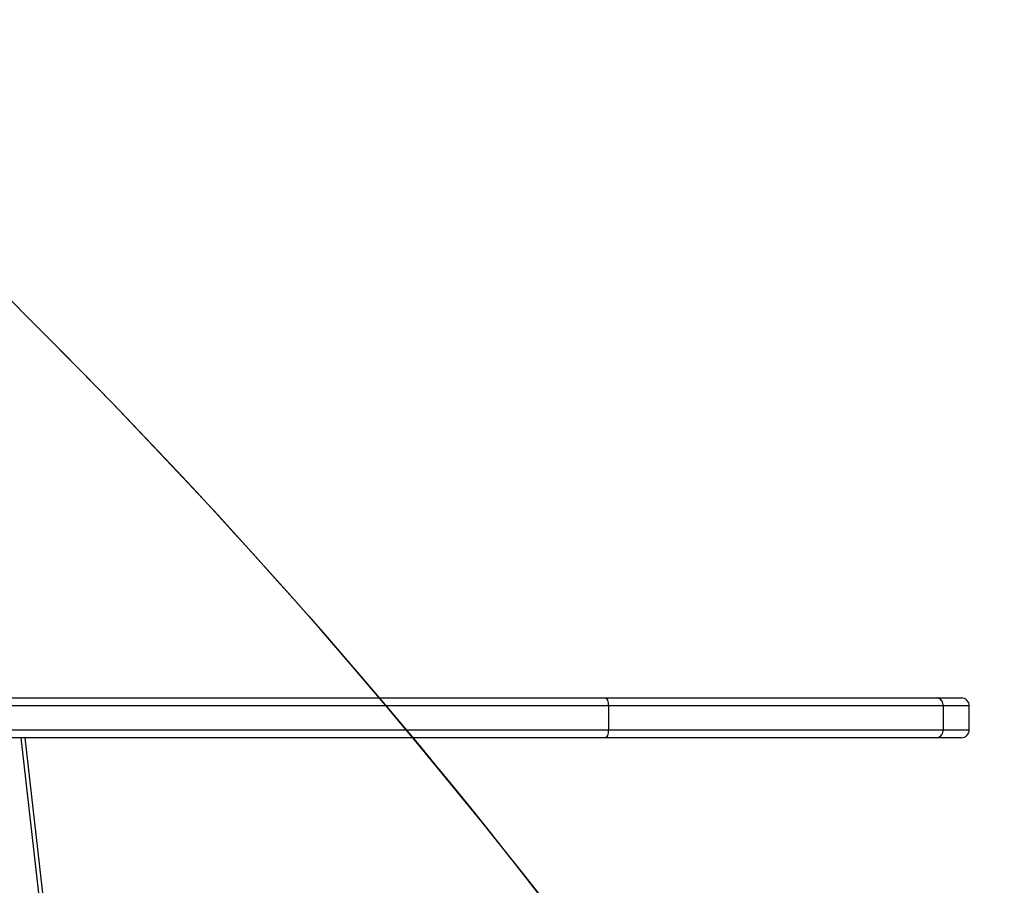
# Model space of a CAD drawing. Units: inches. Extents: x 6321 to 8014, y -1118 to 168.
# Drawn here: x 7434 to 7471, y -618 to -585 of the extents above; entities that cross this region are included whole.
import ezdxf

# ---------------------------------------------------------------- set-up
doc = ezdxf.new("R2010")
doc.units = ezdxf.units.IN
doc.header["$MEASUREMENT"] = 0
doc.layers.add('VP-DIM', color=7, linetype='Continuous')
doc.layers.add('VP-HIC', color=6, linetype='Continuous')
doc.layers.add('VP-EQ', color=7, linetype='Continuous', true_color=0x8a3492)
doc.styles.get("Standard").update_dxf_attribs({"font": 'arial.ttf'})
doc.dimstyles.get("Standard").update_dxf_attribs({"dimtxt": 14, "dimasz": 20, "dimexe": 20, "dimexo": 50, "dimgap": 20, "dimtad": 0, "dimdec": 0, "dimzin": 0, "dimdsep": 46, "dimtxsty": 'Standard', "dimcen": -0.09, "dimadec": 0, "dimazin": 0, "dimtfac": 1, "dimtdec": 4, "dimtofl": 0, "dimtmove": 0, "dimatfit": 3, "dimfxl": 70, "dimfxlon": 1, "dimtolj": 1, "dimtzin": 0, "dimarcsym": 0})

# ---------------------------------------------------------------- blocks, each defined once
blk = doc.blocks.new('*D62')
at = {"layer": 'Defpoints', "color": 0}
for p in [(7817.328, 147.92), (6655.752, -156.26), (7817.328, -721.216)]:
    blk.add_point(p, dxfattribs=at)
at = {"layer": 'VP-DIM', "color": 0, "lineweight": -2}
for p, q in [((6655.752, 77.92), (6655.752, 167.92)), ((7817.328, 77.92), (7817.328, 167.92)), ((6675.752, 147.92), (7218.315, 147.92)), ((7797.328, 147.92), (7298.607, 147.92))]:
    blk.add_line(p, q, dxfattribs=at)
at = {"layer": 'VP-DIM', "color": 0}
for points in [[(6675.752, 151.254), (6675.752, 144.587), (6655.752, 147.92)], [(7797.328, 144.587), (7797.328, 151.254), (7817.328, 147.92)]]:
    blk.add_solid(points, dxfattribs=at)
at = {"layer": 'VP-DIM', "color": 0, "insert": (7258.461, 147.92), "char_height": 14, "attachment_point": 5}
blk.add_mtext('\\A1;1162', dxfattribs=at)
blk = doc.blocks.new('*D63')
at = {"layer": 'Defpoints', "color": 0}
for p in [(7668.14, 83.658), (6827.324, -227.266), (7668.14, -725.058)]:
    blk.add_point(p, dxfattribs=at)
at = {"layer": 'VP-DIM', "color": 0, "lineweight": -2}
for p, q in [((6827.324, 13.658), (6827.324, 103.658)), ((7668.14, 13.658), (7668.14, 103.658)), ((6847.324, 83.658), (7223.94, 83.658)), ((7648.14, 83.658), (7294.95, 83.658))]:
    blk.add_line(p, q, dxfattribs=at)
at = {"layer": 'VP-DIM', "color": 0}
for points in [[(6847.324, 86.991), (6847.324, 80.325), (6827.324, 83.658)], [(7648.14, 80.325), (7648.14, 86.991), (7668.14, 83.658)]]:
    blk.add_solid(points, dxfattribs=at)
at = {"layer": 'VP-DIM', "color": 0, "insert": (7259.445, 83.658), "char_height": 14, "attachment_point": 5}
blk.add_mtext('\\A1;845', dxfattribs=at)
blk = doc.blocks.new('*D64')
at = {"layer": 'Defpoints', "color": 0}
for p in [(6818.943, 6.922), (7604.623, -1118.196), (7994.183, -1118.196)]:
    blk.add_point(p, dxfattribs=at)
at = {"layer": 'VP-DIM', "color": 0, "lineweight": -2}
for p, q in [((7924.183, 6.922), (8014.183, 6.922)), ((7994.183, -13.078), (7994.183, -520.259)), ((7994.183, -1098.196), (7994.183, -600.803)), ((7924.183, -1118.196), (8014.183, -1118.196))]:
    blk.add_line(p, q, dxfattribs=at)
at = {"layer": 'VP-DIM', "color": 0}
for points in [[(7997.516, -13.078), (7990.85, -13.078), (7994.183, 6.922)], [(7990.85, -1098.196), (7997.516, -1098.196), (7994.183, -1118.196)]]:
    blk.add_solid(points, dxfattribs=at)
at = {"layer": 'VP-DIM', "color": 0, "insert": (7994.183, -560.531), "char_height": 14, "attachment_point": 5, "rotation": 90}
blk.add_mtext('\\A1;1125', dxfattribs=at)
blk = doc.blocks.new('*D65')
at = {"layer": 'Defpoints', "color": 0}
for p in [(6889.928, -164.662), (7627.523, -917.233), (7934.066, -917.233)]:
    blk.add_point(p, dxfattribs=at)
at = {"layer": 'VP-DIM', "color": 0, "lineweight": -2}
for p, q in [((7864.066, -164.662), (7954.066, -164.662)), ((7934.066, -184.662), (7934.066, -524.607)), ((7934.066, -897.233), (7934.066, -595.491)), ((7864.066, -917.233), (7954.066, -917.233))]:
    blk.add_line(p, q, dxfattribs=at)
at = {"layer": 'VP-DIM', "color": 0}
for points in [[(7937.4, -184.662), (7930.733, -184.662), (7934.066, -164.662)], [(7930.733, -897.233), (7937.4, -897.233), (7934.066, -917.233)]]:
    blk.add_solid(points, dxfattribs=at)
at = {"layer": 'VP-DIM', "color": 0, "insert": (7934.066, -560.049), "char_height": 14, "attachment_point": 5, "rotation": 90}
blk.add_mtext('\\A1;755', dxfattribs=at)
blk = doc.blocks.new('3028-1_')
at = {"layer": 'VP-EQ', "color": 7, "linetype": 'Continuous', "lineweight": 25}
for p, q in [((5570.773, -2285.683), (5570.773, -2255.219)), ((5571.073, -2255.176), (5571.073, -2285.808)), ((5571.973, -2285.808), (5571.973, -2255.176)), ((5572.273, -2255.219), (5572.273, -2285.683)), ((5499.495, -2271.971), (5570.773, -2263.816)), ((5570.773, -2298.198), (5570.773, -2285.683)), ((5572.273, -2285.683), (5572.273, -2298.198)), ((5571.973, -2285.808), (5571.073, -2285.808)), ((5571.073, -2285.808), (5571.073, -2298.432)), ((5571.973, -2298.432), (5571.973, -2285.808)), ((5570.773, -2299.119), (5570.773, -2298.198)), ((5572.273, -2298.198), (5572.273, -2299.119)), ((5571.973, -2298.432), (5571.073, -2298.432)), ((5571.073, -2299.419), (5571.973, -2299.419))]:
    blk.add_line(p, q, dxfattribs=at)
at = {"layer": 'VP-EQ', "color": 8, "linetype": 'Continuous', "lineweight": 25}
for p, q in [((5499.461, -2271.823), (5570.773, -2263.664)), ((5571.073, -2298.432), (5571.073, -2299.419)), ((5571.973, -2299.419), (5571.973, -2298.432))]:
    blk.add_line(p, q, dxfattribs=at)
at = {"layer": 'VP-EQ', "color": 7, "linetype": 'Continuous', "lineweight": 25, "flags": 128}
for points in [[(5571.073, -2285.808), (5571.015, -2285.805), (5570.958, -2285.798), (5570.906, -2285.787), (5570.861, -2285.771), (5570.824, -2285.753), (5570.796, -2285.731), (5570.779, -2285.708), (5570.773, -2285.683)], [(5572.273, -2285.683), (5572.267, -2285.708), (5572.25, -2285.731), (5572.222, -2285.753), (5572.185, -2285.771), (5572.14, -2285.787), (5572.088, -2285.798), (5572.032, -2285.805), (5571.973, -2285.808)]]:
    blk.add_lwpolyline(points, dxfattribs=at)
at = {"layer": 'VP-EQ', "color": 7, "linetype": 'Continuous', "lineweight": 25}
for centre, radius, start, end in [((5571.044, -2298.161), 0.273, 187.8769, 276.1518), ((5572.002, -2298.161), 0.273, 263.8482, 352.1231), ((5571.073, -2299.119), 0.3, 180, 270), ((5571.973, -2299.119), 0.3, 270, 0)]:
    blk.add_arc(centre, radius, start, end, dxfattribs=at)
blk = doc.blocks.new('3028-1_2D')
at = {"layer": 'VP-EQ', "color": 0, "rotation": 89.99999999999946}
blk.add_blockref('3028-1_', (5170.02, -6183.099), dxfattribs=at)

msp = doc.modelspace()

# ---------------------------------------------------------------- linework, layer by layer
at = {"layer": 'VP-HIC', "color": 3}
msp.add_lwpolyline([(7474.442, -650.809), (7474.442, -605.577, 0.414214), (7264.442, -395.577), (7178.95, -395.577, 0.414214), (6968.95, -605.577), (6968.95, -658.556), (6977.183, -627.771, -0.577507), (7362.009, -524.56), (7434.453, -597.005, -0.073257)], format="xyb", close=True, dxfattribs=at)
at = {"layer": 'VP-HIC', "color": 6}
msp.add_lwpolyline([(7474.442, -650.809), (7474.442, -605.577, 0.240307), (7387.73, -435.577), (7426.507, -435.577, -0.414214), (7596.507, -605.577), (7596.507, -690.477, -0.318187), (7482.97, -850.826, 0.229021)], format="xyb", close=True, dxfattribs=at)
at = {"layer": 'VP-HIC', "color": 150}
msp.add_lwpolyline([(7290.265, -992.811), (7331.347, -981.802, 0.57735), (7434.453, -597.005), (7362.009, -524.56, 0.577507), (6977.183, -627.771), (6964.487, -675.243, 0.294963), (7041.197, -912.812), (7085.256, -948.792, 0.241171)], format="xyb", close=True, dxfattribs=at)

# ---------------------------------------------------------------- block references
at = {"layer": 'VP-EQ', "color": 0}
msp.add_blockref('3028-1_2D', (0, 0), dxfattribs=at)

# ---------------------------------------------------------------- dimensions: what is measured, and where the dimension line sits
at = {"layer": 'VP-DIM', "color": 0}
dim = msp.add_linear_dim(base=(7817.328, 147.92), p1=(6655.752, -156.26), p2=(7817.328, -721.216), dimstyle='Standard', dxfattribs=at)
dim.commit()
dim.dimension.update_dxf_attribs({"geometry": '*D62', "text_midpoint": (7258.461, 147.92), "dimtype": 160})
dim = msp.add_linear_dim(base=(7668.14, 83.658), p1=(6827.324, -227.266), p2=(7668.14, -725.058), text='845', dimstyle='Standard', dxfattribs=at)
dim.commit()
dim.dimension.update_dxf_attribs({"geometry": '*D63', "text_midpoint": (7259.445, 83.658), "dimtype": 160})
dim = msp.add_linear_dim(base=(7994.183, -1118.196), p1=(6818.943, 6.922), p2=(7604.623, -1118.196), angle=90, dimstyle='Standard', dxfattribs=at)
dim.commit()
dim.dimension.update_dxf_attribs({"geometry": '*D64', "text_midpoint": (7994.183, -560.531), "dimtype": 160})
dim = msp.add_linear_dim(base=(7934.066, -917.233), p1=(6889.928, -164.662), p2=(7627.523, -917.233), angle=90, text='755', dimstyle='Standard', dxfattribs=at)
dim.commit()
dim.dimension.update_dxf_attribs({"geometry": '*D65', "text_midpoint": (7934.066, -560.049), "dimtype": 160})

doc.saveas('drawing.dxf')
